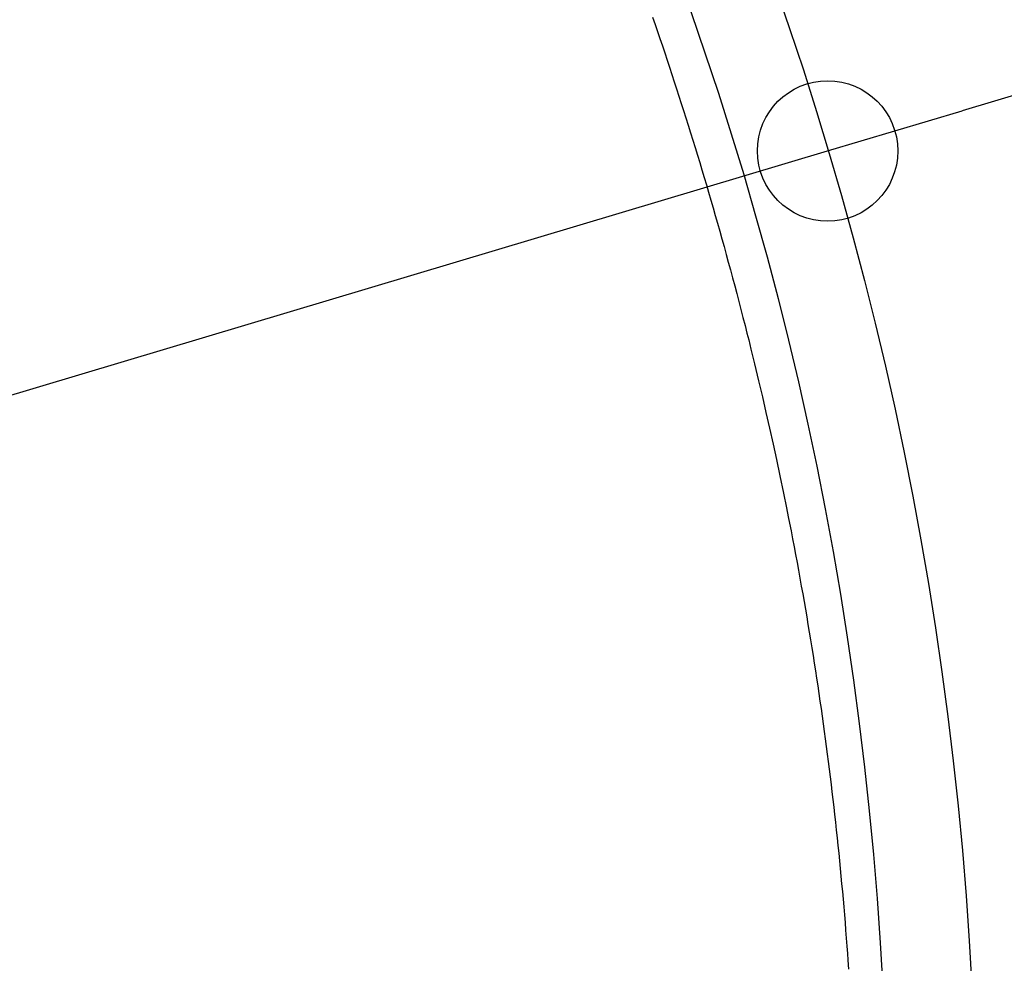
# Model space of a CAD drawing. Extents: x -687 to 1131, y -432 to 703.
# Drawn here: x 222 to 306, y 17 to 98 of the extents above; entities that cross this region are included whole.
import ezdxf

# ---------------------------------------------------------------- set-up
doc = ezdxf.new("R2010")
doc.units = 0
doc.header["$LTSCALE"] = 20
doc.header["$PDMODE"] = 3
doc.header["$PDSIZE"] = -2
doc.layers.get('DEFPOINTS').update_dxf_attribs({"linetype": 'CONTINUOUS'})
doc.layers.add('DETAIL', color=5, linetype='CONTINUOUS')
doc.layers.add('SIZE', color=30, linetype='CONTINUOUS')

msp = doc.modelspace()

# ---------------------------------------------------------------- linework, layer by layer
at = {"layer": 'DEFPOINTS', "color": 30, "linetype": 'CONTINUOUS'}
msp.add_point((291.336, 86.681), dxfattribs=at)
at = {"layer": 'DETAIL', "color": 5, "linetype": 'CONTINUOUS'}
for p, q in [((276.379, 98.107), (276.588, 97.5)), ((276.588, 97.5), (276.797, 96.892)), ((276.797, 96.892), (276.797, 96.892)), ((276.797, 96.892), (277.004, 96.284)), ((277.004, 96.284), (277.21, 95.674)), ((277.21, 95.674), (277.21, 95.674)), ((277.21, 95.674), (277.417, 95.061)), ((277.417, 95.061), (277.623, 94.445)), ((277.623, 94.445), (277.623, 94.445)), ((277.623, 94.445), (277.827, 93.83)), ((277.827, 93.83), (278.03, 93.215)), ((278.03, 93.215), (278.03, 93.215)), ((278.03, 93.215), (278.232, 92.599)), ((278.232, 92.599), (278.433, 91.983)), ((278.433, 91.983), (278.433, 91.983)), ((278.433, 91.983), (278.633, 91.365)), ((278.633, 91.365), (278.831, 90.749)), ((278.831, 90.749), (278.831, 90.749)), ((278.831, 90.749), (279.028, 90.134)), ((279.028, 90.134), (279.224, 89.513)), ((279.224, 89.513), (279.224, 89.513)), ((279.224, 89.513), (279.423, 88.881)), ((279.423, 88.881), (279.623, 88.243)), ((279.623, 88.243), (279.623, 88.243)), ((279.623, 88.243), (279.82, 87.607)), ((279.82, 87.607), (280.016, 86.972)), ((280.016, 86.972), (280.016, 86.972)), ((280.016, 86.972), (280.21, 86.336)), ((280.21, 86.336), (280.403, 85.699)), ((280.403, 85.699), (280.403, 85.699)), ((280.403, 85.699), (280.595, 85.061)), ((280.595, 85.061), (280.786, 84.424)), ((280.786, 84.424), (280.786, 84.424)), ((280.786, 84.424), (280.974, 83.79)), ((280.974, 83.79), (281.163, 83.148)), ((281.163, 83.148), (281.163, 83.148)), ((281.163, 83.148), (281.355, 82.49)), ((281.355, 82.49), (281.547, 81.826)), ((281.547, 81.826), (281.547, 81.826)), ((281.547, 81.826), (281.738, 81.163)), ((281.738, 81.163), (281.926, 80.502)), ((281.926, 80.502), (281.926, 80.502)), ((281.926, 80.502), (282.113, 79.84)), ((282.113, 79.84), (282.299, 79.177)), ((282.299, 79.177), (282.299, 79.177)), ((282.299, 79.177), (282.484, 78.513)), ((282.484, 78.513), (282.667, 77.85)), ((282.667, 77.85), (282.667, 77.85)), ((282.667, 77.85), (282.848, 77.188)), ((282.848, 77.188), (283.029, 76.522)), ((283.029, 76.522), (283.029, 76.522)), ((283.029, 76.522), (283.211, 75.848)), ((283.211, 75.848), (283.392, 75.17)), ((283.392, 75.17), (283.392, 75.17)), ((283.392, 75.17), (283.571, 74.491)), ((283.571, 74.491), (283.748, 73.817)), ((283.748, 73.817), (283.748, 73.817)), ((283.748, 73.817), (283.923, 73.148)), ((283.923, 73.148), (284.099, 72.462)), ((284.099, 72.462), (284.099, 72.462)), ((284.099, 72.462), (284.28, 71.756)), ((284.28, 71.756), (284.444, 71.106)), ((284.444, 71.106), (284.444, 71.106)), ((284.444, 71.106), (284.589, 70.533)), ((284.589, 70.533), (284.783, 69.748)), ((284.783, 69.748), (284.783, 69.748)), ((284.783, 69.748), (285.087, 68.505)), ((285.087, 68.505), (285.438, 67.051)), ((285.438, 67.051), (285.438, 67.051)), ((285.438, 67.051), (285.763, 65.674)), ((285.763, 65.674), (286.069, 64.348)), ((286.069, 64.348), (286.069, 64.348)), ((286.069, 64.348), (286.375, 62.994)), ((286.375, 62.994), (286.676, 61.639)), ((286.676, 61.639), (286.676, 61.639)), ((286.676, 61.639), (286.965, 60.31)), ((286.965, 60.31), (287.259, 58.925)), ((287.259, 58.925), (287.259, 58.925)), ((287.259, 58.925), (287.563, 57.457)), ((287.563, 57.457), (287.818, 56.206)), ((287.818, 56.206), (287.818, 56.206)), ((287.818, 56.206), (287.974, 55.428)), ((287.974, 55.428), (288.083, 54.87)), ((288.083, 54.87), (288.083, 54.87)), ((288.083, 54.87), (288.208, 54.231)), ((288.208, 54.231), (288.343, 53.533)), ((288.343, 53.533), (288.343, 53.533)), ((288.343, 53.533), (288.472, 52.856)), ((288.472, 52.856), (288.597, 52.194)), ((288.597, 52.194), (288.597, 52.194)), ((288.597, 52.194), (288.721, 51.527)), ((288.721, 51.527), (288.845, 50.855)), ((288.845, 50.855), (288.845, 50.855)), ((288.845, 50.855), (288.967, 50.182)), ((288.967, 50.182), (289.087, 49.514)), ((289.087, 49.514), (289.087, 49.514)), ((289.087, 49.514), (289.204, 48.854)), ((289.204, 48.854), (289.319, 48.198)), ((289.319, 48.198), (289.319, 48.198)), ((289.319, 48.198), (289.433, 47.54)), ((289.433, 47.54), (289.546, 46.881)), ((289.546, 46.881), (289.546, 46.881)), ((289.546, 46.881), (289.657, 46.222)), ((289.657, 46.222), (289.766, 45.563)), ((289.766, 45.563), (289.766, 45.563)), ((289.766, 45.563), (289.875, 44.904)), ((289.875, 44.904), (289.982, 44.244)), ((289.982, 44.244), (289.982, 44.244)), ((289.982, 44.244), (290.087, 43.582)), ((290.087, 43.582), (290.191, 42.924)), ((290.191, 42.924), (290.191, 42.924)), ((290.191, 42.924), (290.292, 42.275)), ((290.292, 42.275), (290.391, 41.63)), ((290.391, 41.63), (290.391, 41.63)), ((290.391, 41.63), (290.489, 40.984)), ((290.489, 40.984), (290.585, 40.336)), ((290.585, 40.336), (290.585, 40.336)), ((290.585, 40.336), (290.68, 39.688)), ((290.68, 39.688), (290.774, 39.04)), ((290.774, 39.04), (290.774, 39.04)), ((290.774, 39.04), (290.866, 38.393)), ((290.866, 38.393), (290.957, 37.744)), ((290.957, 37.744), (290.957, 37.744)), ((290.957, 37.744), (291.046, 37.095)), ((291.046, 37.095), (291.134, 36.447)), ((291.134, 36.447), (291.134, 36.447)), ((291.134, 36.447), (291.22, 35.801)), ((291.22, 35.801), (291.305, 35.155)), ((291.305, 35.155), (291.305, 35.155)), ((291.305, 35.155), (291.388, 34.509)), ((291.388, 34.509), (291.47, 33.862)), ((291.47, 33.862), (291.47, 33.862)), ((291.47, 33.862), (291.55, 33.216)), ((291.55, 33.216), (291.629, 32.569)), ((291.629, 32.569), (291.629, 32.569)), ((291.629, 32.569), (291.707, 31.921)), ((291.707, 31.921), (291.783, 31.274)), ((291.783, 31.274), (291.783, 31.274)), ((291.783, 31.274), (291.858, 30.628)), ((291.858, 30.628), (291.932, 29.979)), ((291.932, 29.979), (291.932, 29.979)), ((291.932, 29.979), (292.004, 29.325)), ((292.004, 29.325), (292.076, 28.668)), ((292.076, 28.668), (292.076, 28.668)), ((292.076, 28.668), (292.146, 28.012)), ((292.146, 28.012), (292.215, 27.356)), ((292.215, 27.356), (292.215, 27.356)), ((292.215, 27.356), (292.282, 26.7)), ((292.282, 26.7), (292.348, 26.044)), ((292.348, 26.044), (292.348, 26.044)), ((292.348, 26.044), (292.412, 25.387)), ((292.412, 25.387), (292.475, 24.731)), ((292.475, 24.731), (292.475, 24.731)), ((292.475, 24.731), (292.537, 24.075)), ((292.537, 24.075), (292.597, 23.418)), ((292.597, 23.418), (292.597, 23.418)), ((292.597, 23.418), (292.656, 22.756)), ((292.656, 22.756), (292.714, 22.092)), ((292.714, 22.092), (292.714, 22.092)), ((292.714, 22.092), (292.77, 21.426)), ((292.77, 21.426), (292.825, 20.765)), ((292.825, 20.765), (292.825, 20.765)), ((292.825, 20.765), (292.878, 20.11)), ((292.878, 20.11), (292.93, 19.438)), ((292.93, 19.438), (292.93, 19.438)), ((292.93, 19.438), (292.982, 18.747)), ((292.982, 18.747), (293.029, 18.111)), ((293.029, 18.111), (293.029, 18.111)), ((293.029, 18.111), (293.07, 17.553)), ((293.07, 17.553), (293.123, 16.783))]:
    msp.add_line(p, q, dxfattribs=at)
for centre, radius in [((0.13, -0.332), 303.928), ((0, 0), 296.428)]:
    msp.add_circle(centre, radius, dxfattribs=at)
at = {"layer": 'SIZE', "color": 30, "linetype": 'CONTINUOUS'}
for p, q in [((636.755, 189.894), (302.834, 90.117)), ((291.336, 86.681), (302.834, 90.117)), ((-291.076, -87.345), (291.336, 86.681))]:
    msp.add_line(p, q, dxfattribs=at)
msp.add_circle((291.336, 86.681), 6, dxfattribs=at)

doc.saveas('drawing.dxf')
